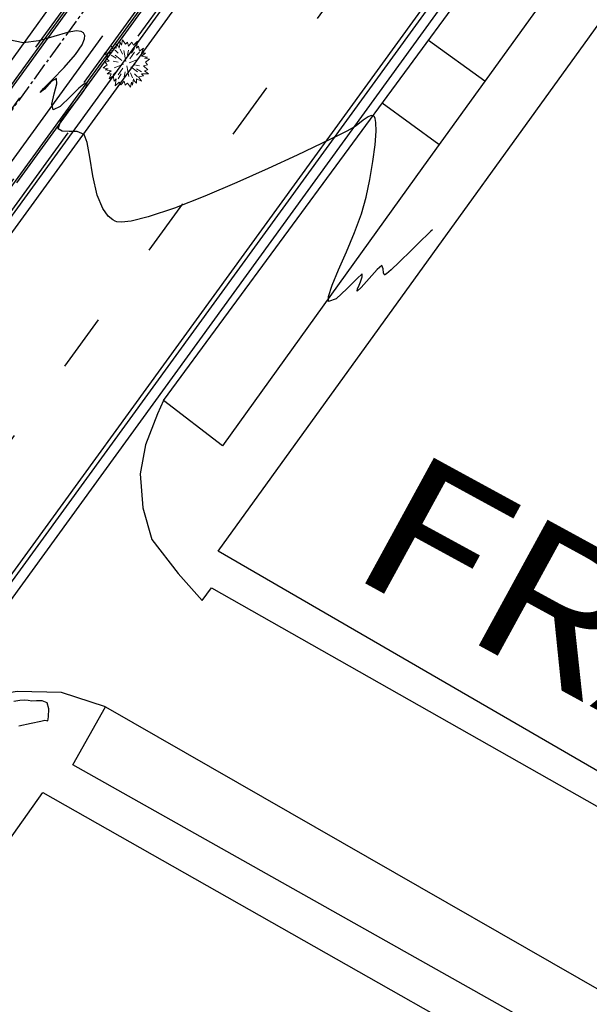
# Model space of a CAD drawing. Units: millimetres. Extents: x 268092 to 282069, y 8656655 to 8668314.
# Drawn here: x 269717 to 269741, y 8665849 to 8665891 of the extents above; entities that cross this region are included whole.
import ezdxf

# ---------------------------------------------------------------- set-up
doc = ezdxf.new("R2010")
doc.units = ezdxf.units.MM
for name, pattern in [('ACAD_ISO03W100', [30, 12, -18]), ('CENTER2', [1.125, 0.75, -0.125, 0.125, -0.125]), ('DASHDOT', [25.4, 12.7, -6.35, 0, -6.35]), ('DASHED', [0.75, 0.5, -0.25])]:
    doc.linetypes.add(name, pattern=pattern)
for name, color, linetype in [('00_Árboles', 7, 'Continuous'), ('01_PTO', 7, 'Continuous'), ('02_TIN', 7, 'Continuous'), ('Borde de pista proy', 184, 'Continuous'), ('C-ROAD-CNTR', 1, 'CENTER2'), ('Muros Medio Jersey', 46, 'Continuous'), ('Señalizacion', 252, 'Continuous'), ('TEXTOS CALLES JR', 2, 'Continuous'), ('TOp_Limite Propiedad', 252, 'Continuous'), ('TOP_Veredas', 252, 'Continuous')]:
    doc.layers.add(name, color=color, linetype=linetype)
doc.layers.add('PLANTAS', color=64, linetype='Continuous', lineweight=5)
doc.styles.add('L140_E1-2000', font='romans.shx', dxfattribs={"height": 6.4})

# ---------------------------------------------------------------- blocks, each defined once
blk = doc.blocks.new('ARBUST~5')
at = {"layer": 'PLANTAS'}
for p, q in [((-0.0687, 0.1543), (-0.0587, 0.2143)), ((-0.0587, 0.2143), (-0.0487, 0.1843)), ((-0.0487, 0.1843), (-0.0387, 0.2343)), ((-0.0387, 0.2343), (-0.0087, 0.1943)), ((-0.0087, 0.1943), (0.0013, 0.2043)), ((0.0013, 0.2043), (0.0113, 0.2143)), ((0.0113, 0.2143), (0.0213, 0.1743)), ((0.0213, 0.1743), (0.0544, 0.2124)), ((0.0713, 0.1843), (0.0544, 0.2124)), ((0.0713, 0.1843), (0.1119, 0.2212)), ((0.1013, 0.1543), (0.1119, 0.2212)), ((-0.1787, 0.0743), (-0.2187, 0.1043)), ((-0.1487, 0.1043), (-0.2181, 0.1043)), ((-0.1687, 0.1243), (-0.1187, 0.1343)), ((-0.1487, 0.1043), (-0.1687, 0.1243)), ((-0.1487, 0.1743), (-0.0987, 0.1543)), ((-0.1187, 0.1343), (-0.1487, 0.1743)), ((-0.1087, 0.1343), (-0.0787, 0.1043)), ((-0.0987, 0.1543), (-0.0987, 0.1943)), ((-0.0987, 0.1943), (-0.0787, 0.1743)), ((-0.0787, 0.1743), (-0.0687, 0.1543)), ((-0.0587, 0.1443), (-0.0387, 0.0943)), ((-0.0243, 0.1293), (-0.0037, 0.0224)), ((0.0113, 0.0843), (0.0213, 0.1343)), ((0.0813, 0.1143), (0.035, 0.0474)), ((0.0813, 0.1543), (0.0513, 0.1043)), ((0.1013, 0.1543), (0.1213, 0.1743)), ((0.1313, 0.1143), (0.1013, 0.0843)), ((0.1213, 0.1743), (0.1313, 0.1243)), ((0.1313, 0.1243), (0.1713, 0.1543)), ((0.1713, 0.1543), (0.1513, 0.1043)), ((0.1913, 0.1043), (0.1513, 0.0743)), ((0.1513, 0.1043), (0.1913, 0.1043)), ((-0.1687, 0.0243), (-0.21, 0.0631)), ((-0.1787, 0.0743), (-0.2093, 0.0631)), ((-0.2087, 0.0143), (-0.1687, 0.0243)), ((-0.1893, -0.0119), (-0.2087, 0.0143)), ((-0.1487, 0.0843), (-0.0987, 0.0543)), ((-0.0787, 0.0143), (-0.1287, 0.0243)), ((-0.1087, 0.0843), (-0.0425, 0.0324)), ((0.1213, 0.0443), (0.0294, 0.0074)), ((0.1513, 0.0743), (0.2113, 0.0643)), ((0.2113, 0.0643), (0.1813, 0.0543)), ((0.1813, 0.0543), (0.2313, 0.0443)), ((0.2313, 0.0443), (0.1913, 0.0143)), ((0.1913, 0.0143), (0.21, -0.0119)), ((-0.2293, -0.0419), (-0.1893, -0.0119)), ((-0.1793, -0.0519), (-0.2293, -0.0419)), ((-0.2093, -0.0619), (-0.1793, -0.0519)), ((-0.1493, -0.0719), (-0.2093, -0.0619)), ((-0.1893, -0.1019), (-0.1493, -0.0719)), ((-0.1293, -0.1119), (-0.0993, -0.0819)), ((-0.1193, -0.0419), (-0.0275, -0.0051)), ((-0.0793, -0.1119), (-0.0331, -0.0451)), ((-0.0093, -0.0819), (-0.0193, -0.1319)), ((0.0263, -0.1269), (0.0057, -0.0201)), ((0.0607, -0.1419), (0.0407, -0.0919)), ((0.1107, -0.0819), (0.0444, -0.0301)), ((0.0807, -0.0119), (0.1307, -0.0219)), ((0.1507, -0.0819), (0.1007, -0.0519)), ((0.2107, -0.0119), (0.1707, -0.0219)), ((0.1707, -0.0219), (0.2119, -0.0607)), ((0.1807, -0.0719), (0.2113, -0.0607)), ((0.1807, -0.0719), (0.2207, -0.1019)), ((-0.1493, -0.1019), (-0.1893, -0.1019)), ((-0.1693, -0.1519), (-0.1493, -0.1019)), ((-0.1293, -0.1219), (-0.1693, -0.1519)), ((-0.1193, -0.1719), (-0.1293, -0.1219)), ((-0.0993, -0.1519), (-0.1193, -0.1719)), ((-0.0993, -0.1519), (-0.11, -0.2188)), ((-0.0693, -0.1819), (-0.11, -0.2188)), ((-0.0793, -0.1519), (-0.0493, -0.1019)), ((-0.0693, -0.1819), (-0.0525, -0.2101)), ((-0.0193, -0.1719), (-0.0525, -0.2101)), ((-0.0093, -0.2119), (-0.0193, -0.1719)), ((0.0107, -0.1919), (0.0007, -0.2019)), ((0.0407, -0.2319), (0.0107, -0.1919)), ((0.0507, -0.1819), (0.0407, -0.2319)), ((0.0607, -0.2119), (0.0507, -0.1819)), ((0.0707, -0.1519), (0.0607, -0.2119)), ((0.0807, -0.1719), (0.0707, -0.1519)), ((0.1107, -0.1319), (0.0807, -0.1019)), ((0.1007, -0.1919), (0.0807, -0.1719)), ((0.1507, -0.1719), (0.1007, -0.1519)), ((0.1007, -0.1519), (0.1007, -0.1919)), ((0.1707, -0.1219), (0.1207, -0.1319)), ((0.1207, -0.1319), (0.1507, -0.1719)), ((0.1507, -0.1019), (0.22, -0.1019)), ((0.1507, -0.1019), (0.1707, -0.1219)), ((0.0007, -0.2019), (-0.0093, -0.2119))]:
    blk.add_line(p, q, dxfattribs=at)
blk = doc.blocks.new('LOTES')
at = {"layer": 'TOP_Veredas', "flags": 128}
for points in [[(269807.799, 8665989.308), (269806.218, 8665989.5), (269804.762, 8665989.365), (269802.773, 8665988.403), (269801.757, 8665987.591), (269800.967, 8665986.295), (269803.767, 8665984.892), (269792.453, 8665965.838), (269777.864, 8665945.475), (269766.865, 8665930.165), (269750.194, 8665907.01), (269733.989, 8665884.544), (269725.586, 8665872.831), (269723.115, 8665874.723), (269722.856, 8665874.164), (269722.362, 8665872.86), (269722.139, 8665871.645), (269722.238, 8665870.233), (269722.622, 8665868.894), (269723.721, 8665867.479), (269724.726, 8665866.35), (269725.115, 8665866.879), (269755.389, 8665849.712)], [(269723.115, 8665874.723), (269740.789, 8665898.791), (269757.283, 8665921.997), (269774.115, 8665945.45), (269793.955, 8665974.166), (269800.967, 8665986.295)], [(269734.206, 8665889.826), (269736.569, 8665888.121)], [(269734.642, 8665885.45), (269732.271, 8665887.191)]]:
    blk.add_lwpolyline(points, dxfattribs=at)
at = {"layer": 'TOP_Veredas', "elevation": 26.307, "flags": 128}
for points in [[(269749.983, 8665842.177), (269719.311, 8665859.455), (269720.68, 8665861.886), (269718.837, 8665862.484), (269716.977, 8665862.525), (269715.819, 8665862.334), (269714.012, 8665861.46), (269713.725, 8665861.221), (269714.667, 8665860.657), (269700.75, 8665838.415), (269693.438, 8665828.168), (269691.067, 8665829.737), (269690.8, 8665828.993), (269690.36, 8665827.121), (269690.587, 8665825.334), (269691.693, 8665823.35), (269692.996, 8665822.062), (269694.2, 8665824.397), (269725.153, 8665807.023)], [(269720.68, 8665861.886), (269751.453, 8665844.235)]]:
    blk.add_lwpolyline(points, dxfattribs=at)
blk = doc.blocks.new('LOTESS')
at = {"layer": 'TOp_Limite Propiedad', "flags": 128}
for points, elevation in [([(269756.056, 8665850.622), (269725.396, 8665868.405), (269790.011, 8665958.014), (269807.961, 8665987.074), (269831.788, 8665974.101)], 26.867), ([(269726.004, 8665808.228), (269694.965, 8665825.672), (269718.051, 8665858.303), (269748.967, 8665840.754)], 26.26)]:
    blk.add_lwpolyline(points, dxfattribs=dict(at, elevation=elevation))
at = {"layer": 'TOP_Veredas', "linetype": 'Continuous'}
blk.add_blockref('LOTES', (-0.003, 0), dxfattribs=at)
blk = doc.blocks.new('VIA_VIADUCTO')
at = {"color": 4, "flags": 128}
for points in [[(-247.379, -2670.747), (131.913, -2147.921, 0.000695), (137.789, -2139.797, 0.001388), (140.722, -2135.707, 0.00278), (145.569, -2128.826, 0.00347), (149.392, -2123.254, 0.004865), (153.885, -2116.463, 0.005551), (157.705, -2110.42, 0.00695), (161.839, -2103.504, 0.007633), (165.424, -2097.087, 0.009035), (169.108, -2089.945, 0.00102), (169.454, -2089.239)], [(169.155, -2090.751, -0.008247), (165.776, -2097.277, -0.007633), (162.185, -2103.704, -0.00695), (158.045, -2110.63, -0.005551), (154.221, -2116.681, -0.004865), (149.723, -2123.477, -0.00347), (145.898, -2129.055, -0.00278), (141.048, -2135.94, -0.001388), (138.114, -2140.031, -0.000695), (132.237, -2148.156), (-247.055, -2670.982, 0.000474)]]:
    blk.add_lwpolyline(points, format="xyb", dxfattribs=at)
at = {"layer": 'C-ROAD-CNTR', "color": 0, "linetype": 'CENTER2', "lineweight": -3, "flags": 128}
blk.add_lwpolyline([(16.482, -2986.179), (-10.327, -2971.291), (-22.239, -2963.956), (-24.78, -2962.381), (-27.312, -2960.794, -0.01135), (-50.472, -2946.921), (-59.078, -2941.931), (-67.605, -2936.793, -0.011326), (-89.588, -2921.152), (-226.714, -2818.821), (-227.616, -2818.148), (-228.516, -2817.476), (-229.416, -2816.804), (-230.313, -2816.131), (-231.21, -2815.459), (-232.104, -2814.786), (-232.997, -2814.112), (-233.887, -2813.437), (-234.775, -2812.761), (-235.66, -2812.084), (-236.543, -2811.405), (-237.422, -2810.724), (-238.299, -2810.041), (-239.173, -2809.356), (-240.043, -2808.669), (-240.909, -2807.978), (-241.771, -2807.285), (-242.63, -2806.589), (-243.484, -2805.889), (-244.334, -2805.186), (-245.179, -2804.479), (-246.02, -2803.768), (-246.855, -2803.053), (-247.685, -2802.333), (-248.51, -2801.61), (-249.329, -2800.881), (-250.142, -2800.148), (-250.949, -2799.409), (-251.75, -2798.666), (-252.544, -2797.917), (-253.331, -2797.163, -0.061983), (-256.434, -2793.319), (-265.471, -2778.75, 0.003955), (-265.725, -2778.348), (-265.746, -2778.315), (-265.767, -2778.283), (-265.788, -2778.25), (-265.809, -2778.217), (-265.83, -2778.184), (-265.851, -2778.151), (-265.872, -2778.118), (-265.893, -2778.086), (-265.914, -2778.053), (-265.934, -2778.02), (-265.955, -2777.987), (-265.976, -2777.954), (-265.997, -2777.921), (-266.018, -2777.888), (-266.039, -2777.855), (-266.059, -2777.822), (-266.08, -2777.789), (-266.101, -2777.756), (-266.122, -2777.723), (-266.142, -2777.69), (-266.163, -2777.657), (-266.184, -2777.624), (-266.204, -2777.591), (-266.225, -2777.558), (-266.246, -2777.525), (-266.266, -2777.492), (-266.287, -2777.459), (-266.307, -2777.426), (-266.328, -2777.393), (-266.348, -2777.36), (-266.369, -2777.327, -0.20161), (-275.204, -2721.45), (-273.035, -2710.505), (-269.412, -2699.604), (-268.869, -2698.586), (-268.317, -2697.571), (-267.756, -2696.56), (-267.185, -2695.553), (-266.606, -2694.55), (-266.018, -2693.549), (-265.423, -2692.552), (-264.819, -2691.559), (-264.208, -2690.568), (-263.59, -2689.58), (-262.965, -2688.595), (-262.334, -2687.612), (-261.696, -2686.632), (-261.053, -2685.654), (-260.403, -2684.679), (-259.749, -2683.705), (-259.089, -2682.733), (-258.425, -2681.763), (-257.756, -2680.795), (-257.083, -2679.828), (-256.406, -2678.861), (-255.725, -2677.896), (-255.041, -2676.932), (-254.354, -2675.968), (-253.664, -2675.005), (-252.972, -2674.041), (-252.278, -2673.078), (-251.581, -2672.114), (-250.883, -2671.15), (-250.184, -2670.186), (-249.484, -2669.22), (129.809, -2146.394), (131.23, -2144.435), (132.651, -2142.473), (134.072, -2140.509), (135.491, -2138.542), (136.908, -2136.57), (138.322, -2134.594), (139.732, -2132.613), (141.137, -2130.626), (142.536, -2128.632), (143.929, -2126.631), (145.313, -2124.623), (146.69, -2122.607), (148.057, -2120.582), (149.413, -2118.547), (150.758, -2116.503), (152.091, -2114.449), (153.411, -2112.383), (154.716, -2110.307), (156.006, -2108.219), (157.28, -2106.118), (158.537, -2104.005), (159.775, -2101.879), (160.994, -2099.74), (162.192, -2097.587), (163.369, -2095.419), (164.523, -2093.238), (165.653, -2091.042), (166.759, -2088.831), (167.838, -2086.605), (168.89, -2084.364), (169.914, -2082.108, 0.076156), (184.663, -2028.242), (184.931, -2025.779), (185.168, -2023.315), (185.373, -2020.85), (185.548, -2018.384), (185.694, -2015.919), (185.812, -2013.453), (185.903, -2010.989), (185.969, -2008.526), (186.01, -2006.064), (186.028, -2003.603), (186.023, -2001.145), (185.997, -1998.689), (185.95, -1996.234), (185.885, -1993.783), (185.802, -1991.333), (185.701, -1988.886), (185.585, -1986.442), (185.454, -1984), (185.31, -1981.562), (185.152, -1979.125), (184.984, -1976.692), (184.805, -1974.261), (184.617, -1971.833), (184.42, -1969.407), (184.216, -1966.984), (184.006, -1964.563), (183.791, -1962.145), (183.572, -1959.728), (183.35, -1957.314), (183.126, -1954.903), (182.901, -1952.493), (121.189, -1291.48), (120.497, -1280.296), (120.355, -1277.918), (120.222, -1275.54, -0.011582), (118.516, -1248.027), (118.354, -1245.651), (118.201, -1243.274), (117.507, -1232.09), (107.284, -899.917, 0.032079), (99.943, -822.79), (63.258, -594.075), (61.83, -582.961), (61.532, -580.598), (61.243, -578.234, -0.023008), (55.504, -523.795), (55.302, -521.423), (55.109, -519.049), (54.077, -506.017), (28.337, -1.972)], format="xyb", dxfattribs=at)
blk = doc.blocks.new('*U121')
at = {"color": 8, "linetype": 'DASHDOT', "lineweight": -3, "ltscale": 2}
for p, q in [((49.285, -17.33), (-1.528, -11.046)), ((48.978, -19.811), (-1.835, -13.527))]:
    blk.add_line(p, q, dxfattribs=at)
at = {"color": 8, "linetype": 'DASHED', "lineweight": -3, "ltscale": 20}
for points in [[(49.215, -16.968), (46.733, -16.662), (46.306, -16.861), (1.596, -11.332), (1.23, -11.034), (-1.251, -10.728)], [(-1.22, -10.479), (49.245, -16.72)], [(-1.337, -11.422), (1.144, -11.729), (1.572, -11.53), (46.281, -17.059), (46.648, -17.356), (49.12, -17.662)], [(49.098, -17.911), (-1.368, -11.67)], [(-1.527, -12.961), (48.938, -19.201)], [(48.908, -19.449), (46.427, -19.143), (45.999, -19.342), (1.29, -13.813), (0.923, -13.515), (-1.558, -13.209)], [(-1.644, -13.903), (0.837, -14.21), (1.265, -14.011), (45.974, -19.54), (46.341, -19.837), (48.813, -20.143)], [(48.791, -20.392), (-1.674, -14.151)]]:
    blk.add_lwpolyline(points, dxfattribs=at)
blk = doc.blocks.new('viaductoo')
blk.add_blockref('VIA_VIADUCTO', (268627.977, 8668089.839))
at = {"color": 5, "rotation": 61.09011527184735}
blk.add_blockref('*U121', (268686.47, 8665865.236), dxfattribs=at)

msp = doc.modelspace()

# ---------------------------------------------------------------- linework, layer by layer
at = {"layer": '01_PTO', "color": 3}
msp.add_lwpolyline([(269368.9944, 8665386.7895), (269372.3817, 8665392.4799), (269765.4376, 8665934.2378, 0.0005), (269770.1575, 8665940.757, 0.001), (269772.55, 8665944.0826, 0.002), (269776.5229, 8665949.6753, 0.0025), (269779.7107, 8665954.2494, 0.0035), (269783.497, 8665959.8239, 0.004), (269786.7863, 8665964.8265, 0.005), (269790.4031, 8665970.5489, 0.0055001), (269793.6289, 8665975.8981, 0.0065001), (269797.0251, 8665981.8483, 0.0070001), (269800.0725, 8665987.5389, 0.1055743), (269824.8024, 8666077.8496, 0.0070001), (269825.0793, 8666084.2988, 0.0065001), (269825.1883, 8666091.1492), (269825.6559, 8666100.7968)], format="xyb", dxfattribs=at)
at = {"layer": '02_TIN', "color": 56, "linetype": 'Continuous', "lineweight": -3, "elevation": 27}
for points in [[(269734.3635, 8665881.8763), (269734.3054, 8665881.8209), (269734.1635, 8665881.6833), (269733.9, 8665881.4243), (269733.4929, 8665881.0228), (269732.9773, 8665880.5204), (269732.6314, 8665880.1957), (269732.4495, 8665880.039), (269732.3789, 8665879.991), (269732.3616, 8665879.9868), (269732.3388, 8665880.0031), (269732.314, 8665880.0779), (269732.3005, 8665880.2373), (269732.2494, 8665880.3768), (269732.0565, 8665880.2148), (269731.7146, 8665879.8389), (269731.3827, 8665879.4628), (269731.2194, 8665879.3001), (269731.2342, 8665879.4005), (269731.2943, 8665879.5524), (269731.3561, 8665879.7044), (269731.4306, 8665879.9025), (269731.4282, 8665880.0262), (269731.2122, 8665879.8407), (269730.7879, 8665879.4003), (269730.3317, 8665878.983), (269730.02, 8665878.8671), (269730.0144, 8665879.0859), (269730.1703, 8665879.5522), (269730.4369, 8665880.1987), (269730.7636, 8665880.9581), (269731.0998, 8665881.7633), (269731.3947, 8665882.547), (269731.5978, 8665883.242), (269731.7506, 8665883.9923), (269731.8755, 8665884.7411), (269731.9636, 8665885.4342), (269732.0056, 8665886.0175), (269731.9998, 8665886.3685), (269731.9695, 8665886.5461), (269731.9358, 8665886.6173), (269731.9146, 8665886.6374), (269731.8797, 8665886.6545), (269731.8034, 8665886.6616), (269731.673, 8665886.6147), (269731.4697, 8665886.475), (269731.1686, 8665886.2408), (269730.816, 8665886.0241), (269730.4504, 8665885.8469), (269729.715, 8665885.4911), (269728.6978, 8665885.007), (269727.4868, 8665884.4447), (269726.1702, 8665883.8542), (269724.836, 8665883.2858), (269723.5723, 8665882.7895), (269722.4671, 8665882.4156), (269721.7564, 8665882.2381), (269721.354, 8665882.1929), (269721.1586, 8665882.2106), (269721.0848, 8665882.2351), (269720.9797, 8665882.2924), (269720.792, 8665882.4501), (269720.5612, 8665882.7772), (269720.3333, 8665883.3367), (269720.1439, 8665884.1355), (269720.0184, 8665884.9165), (269719.9116, 8665885.5425), (269719.7783, 8665885.8765), (269719.488, 8665885.9969), (269719.1567, 8665886.0042), (269718.8655, 8665886.007), (269718.696, 8665886.1141), (269718.7951, 8665886.3962), (269719.1196, 8665886.8484), (269719.5142, 8665887.3488), (269719.776, 8665887.702), (269719.8887, 8665887.8984), (269719.9055, 8665887.9821), (269719.8926, 8665888.0069), (269719.8608, 8665888.019), (269719.7645, 8665887.983), (269719.5563, 8665887.813), (269719.2107, 8665887.4659), (269718.7784, 8665887.0441), (269718.4873, 8665886.9025), (269718.434, 8665887.1495), (269718.5265, 8665887.5768), (269718.6333, 8665887.9953), (269718.623, 8665888.2161), (269718.3963, 8665888.0865), (269718.1202, 8665887.7754), (269717.9493, 8665887.6351), (269718.0827, 8665887.8004), (269718.4617, 8665888.1768), (269718.9538, 8665888.6788), (269719.4267, 8665889.2205), (269719.7024, 8665889.625), (269719.8048, 8665889.8827), (269719.8074, 8665890.0226), (269719.7859, 8665890.0808), (269719.7516, 8665890.1289), (269719.656, 8665890.1918), (269719.4524, 8665890.2148), (269719.0873, 8665890.1463), (269718.5209, 8665889.9734), (269717.885, 8665889.7972), (269717.2357, 8665889.7181), (269716.6294, 8665889.8363)], [(269717.0424, 8665861.0949), (269717.5603, 8665861.2042), (269717.9685, 8665861.2926), (269718.1403, 8665861.329), (269718.2032, 8665861.3147), (269718.2586, 8665861.3061), (269718.2879, 8665861.4706), (269718.3047, 8665861.7978), (269718.23, 8665862.0613), (269718.0292, 8665862.1441), (269717.7847, 8665862.1369), (269717.5928, 8665862.1256), (269717.4352, 8665862.1519), (269717.2779, 8665862.1658), (269717.088, 8665862.1466), (269716.8424, 8665862.1069)]]:
    msp.add_lwpolyline(points, dxfattribs=at)
at = {"layer": 'Borde de pista proy', "color": 251}
for points in [[(269821.9421, 8666141.4801, -0.0006944), (269822.8639, 8666131.4557, -0.0013889), (269823.3127, 8666126.342, -0.0027778), (269823.9931, 8666117.769, -0.0034722), (269824.4597, 8666110.7847, -0.0048611), (269824.8831, 8666102.3287, -0.0055556), (269825.103, 8666094.7988, -0.0069445), (269825.1389, 8666086.2753, -0.0076391), (269824.9422, 8666078.4019, -0.009028), (269824.4386, 8666069.7726, -0.0097226), (269823.6585, 8666061.6549, -0.0761648), (269807.3388, 8666002.057, -0.0097226), (269803.8743, 8665994.6744, -0.009028), (269799.9115, 8665986.9924, -0.0076391), (269796.0694, 8665980.1172, -0.0069445), (269791.6963, 8665972.801, -0.0055556), (269787.6708, 8665966.4336, -0.0048611), (269782.9984, 8665959.3731, -0.0034722), (269779.0387, 8665953.6007, -0.0027778), (269774.0856, 8665946.5704, -0.0013889), (269771.0942, 8665942.3987, -0.0006944), (269765.194, 8665934.2425), (269376.354, 8665398.2956, 0.0616399)], [(269822.5395, 8666141.5358, -0.0006944), (269823.4615, 8666131.5098, -0.0013889), (269823.9105, 8666126.3928, -0.0027778), (269824.5915, 8666117.8132, -0.0034722), (269825.0586, 8666110.8205, -0.0048611), (269825.4826, 8666102.3529, -0.0055556), (269825.7029, 8666094.8096, -0.0069445), (269825.7388, 8666086.2695, -0.0076391), (269825.5418, 8666078.3777, -0.009028), (269825.0369, 8666069.7269, -0.0097226), (269824.2546, 8666061.586, -0.0761648), (269807.8868, 8666001.8127, -0.0097226), (269804.4125, 8665994.409, -0.009028), (269800.4396, 8665986.7077, -0.0076391), (269796.5887, 8665979.8165, -0.0069445), (269792.2069, 8665972.4861, -0.0055556), (269788.1743, 8665966.1074, -0.0048611), (269783.4955, 8665959.0371, -0.0034722), (269779.5311, 8665953.2579, -0.0027778), (269774.5742, 8665946.2221, -0.0013889), (269771.5808, 8665942.0477, -0.0006944), (269765.6796, 8665933.8901), (269376.8396, 8665397.9433, 0.0616399)]]:
    msp.add_lwpolyline(points, format="xyb", dxfattribs=at)
at = {"layer": 'Muros Medio Jersey', "ltscale": 1.5}
for points in [[(269380.5981, 8665419.0914), (269759.8905, 8665941.9179, 0.0006953), (269765.7664, 8665950.0411, 0.001388), (269768.699, 8665954.1311, 0.0027803), (269773.5466, 8665961.0123, 0.0034697), (269777.3691, 8665966.585, 0.0048653), (269781.8621, 8665973.3752, 0.0055514), (269785.6821, 8665979.4183, 0.0069504), (269789.8159, 8665986.3346, 0.0076332), (269793.4012, 8665992.7512, 0.0090355), (269797.0852, 8665999.8933, 0.0010198), (269797.4314, 8666000.5991)], [(269797.1323, 8665999.087, -0.0082473), (269793.7533, 8665992.5614, -0.0076332), (269790.162, 8665986.1342, -0.0069504), (269786.0226, 8665979.2084, -0.0055514), (269782.1978, 8665973.1577, -0.0048653), (269777.7005, 8665966.361, -0.0034697), (269773.8749, 8665960.7837, -0.0027803), (269769.0247, 8665953.899, -0.001388), (269766.0908, 8665949.8071, -0.0006953), (269760.2143, 8665941.683), (269380.9219, 8665418.8565, 0.0004744)]]:
    msp.add_lwpolyline(points, format="xyb", dxfattribs=at)
at = {"layer": 'Señalizacion', "linetype": 'ACAD_ISO03W100', "ltscale": 0.2}
msp.add_lwpolyline([(269351.3497, 8665359.0762), (269352.394, 8665361.68, -0.0616399), (269373.6829, 8665400.2335), (269762.5229, 8665936.1804, 0.0006944), (269768.4178, 8665944.3292, 0.0013889), (269771.3985, 8665948.486, 0.0027778), (269776.3304, 8665955.4863, 0.0034722), (269780.2643, 8665961.2209, 0.0048611), (269784.9012, 8665968.2279, 0.0055556), (269788.8875, 8665974.5334, 0.0069445), (269793.2136, 8665981.7708, 0.0076391), (269797.0065, 8665988.558, 0.009028), (269800.9147, 8665996.1341, 0.0097226), (269804.3247, 8666003.4005, 0.0761648), (269820.3804, 8666062.0344, 0.0241485), (269821.8743, 8666084.5875, 0.0068818)], format="xyb", dxfattribs=at)

# ---------------------------------------------------------------- block references
msp.add_blockref('LOTESS', (0, 0))
at = {"color": 4}
msp.add_blockref('viaductoo', (1000, 0), dxfattribs=at)
at = {"layer": '00_Árboles', "xscale": 4.231523550085399, "yscale": 4.231523550085399, "zscale": 4.231523550085399}
msp.add_blockref('ARBUST~5', (269721.5471, 8665888.8411), dxfattribs=at)
msp.add_blockref('ARBUST~5', (269721.5471, 8665888.8411), dxfattribs=at)

# ---------------------------------------------------------------- texts
at = {"layer": 'TEXTOS CALLES JR', "color": 7, "style": 'L140_E1-2000', "width": 1.2}
msp.add_text('FRANCISCO QUIROZ', height=6, rotation=331.35754, dxfattribs=at).set_placement((269730.6794, 8665867.5363, -26.3071))

doc.saveas('drawing.dxf')
